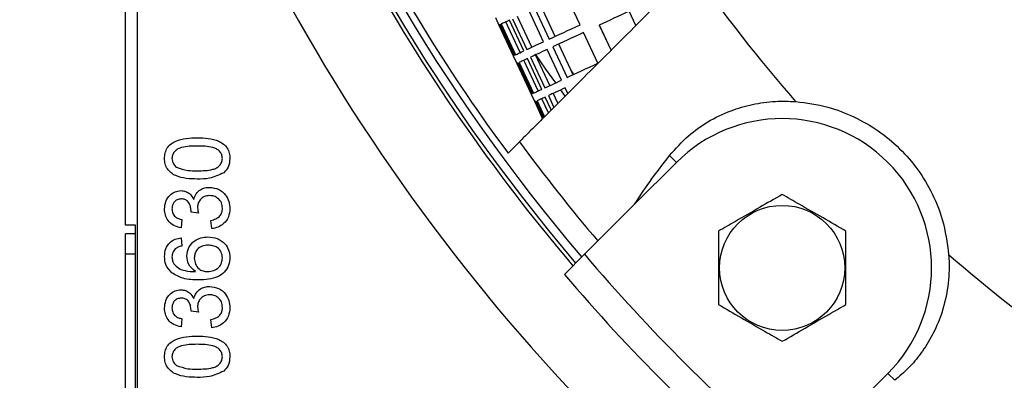
# Model space of a CAD drawing. Units: inches. Extents: x 0 to 16.8, y 0 to 10.8.
# Drawn here: x 10.9 to 11.6, y 4.2 to 4.5 of the extents above; entities that cross this region are included whole.
import ezdxf

# ---------------------------------------------------------------- set-up
doc = ezdxf.new("R2010")
doc.units = ezdxf.units.IN
doc.header["$MEASUREMENT"] = 0
doc.layers.add('DIMENSION', color=5, linetype='Continuous')
doc.styles.add('SLDTEXTSTYLE0', font='TXT', dxfattribs={"width": 0.605})
doc.dimstyles.new('SLDDIMSTYLE0', dxfattribs={"dimtxt": 0.1, "dimasz": 0.1, "dimexe": 0, "dimexo": 0.0625, "dimgap": 0.025, "dimtad": 0, "dimtih": 1, "dimtoh": 1, "dimlfac": 8, "dimrnd": 1e-09, "dimzin": 12, "dimdsep": 46, "dimtxsty": 'SLDTEXTSTYLE0', "dimsah": 1, "dimcen": 0.09, "dimadec": 0, "dimazin": 3, "dimtfac": 1, "dimtofl": 0, "dimtmove": 0, "dimatfit": 3, "dimfxl": 1, "dimfrac": 2, "dimtolj": 1, "dimtzin": 12, "dimarcsym": 0})

# ---------------------------------------------------------------- blocks, each defined once
blk = doc.blocks.new('_D_15')
at = {"layer": 'DIMENSION'}
for p, q in [((9.87819, 4.53017), (9.87819, 9.86449)), ((12.35213, 9.69274), (12.35213, 9.86449)), ((9.87819, 9.76449), (10.49556, 9.76449)), ((12.35213, 9.76449), (11.48753, 9.76449)), ((10.78148, 9.7529), (10.7471, 9.7529)), ((10.7471, 9.7529), (10.7471, 9.59943)), ((11.20162, 9.7529), (11.23599, 9.7529)), ((11.23599, 9.7529), (11.23599, 9.59943)), ((10.7471, 9.59943), (10.78148, 9.59943)), ((11.23599, 9.59943), (11.20162, 9.59943))]:
    blk.add_line(p, q, dxfattribs=at)
for centre, start, end in [((11.02759, 9.75304), 153.43495, 206.56505), ((10.95551, 9.75304), 333.43495, 26.56505)]:
    blk.add_arc(centre, 0.39473, start, end, dxfattribs=at)
for points in [[(9.87819, 9.76449), (9.97819, 9.74949), (9.97819, 9.77949)], [(12.35213, 9.76449), (12.25213, 9.77949), (12.25213, 9.74949)]]:
    blk.add_solid(points, dxfattribs=at)
at = {"layer": 'DIMENSION', "char_height": 0.1, "attachment_point": 1, "style": 'SLDTEXTSTYLE0'}
for s, insert in [('19.79', (10.81967, 9.90472)), ('502.71', (10.78148, 9.72833))]:
    blk.add_mtext(s, dxfattribs=dict(at, insert=insert))
blk = doc.blocks.new('_D_17')
at = {"layer": 'DIMENSION'}
for p, q in [((9.87827, 4.53017), (9.88405, 10.19183)), ((14.45028, 8.26991), (14.45224, 10.18716)), ((9.88395, 10.09183), (11.37676, 10.0903)), ((14.45213, 10.08716), (12.36873, 10.08929)), ((11.66267, 10.0782), (11.6283, 10.0782)), ((11.6283, 10.0782), (11.6283, 9.92473)), ((12.08281, 10.0782), (12.11719, 10.0782)), ((12.11719, 10.0782), (12.11719, 9.92473)), ((11.6283, 9.92473), (11.66267, 9.92473)), ((12.11719, 9.92473), (12.08281, 9.92473))]:
    blk.add_line(p, q, dxfattribs=at)
for centre, start, end in [((11.90878, 10.07834), 153.43495, 206.56505), ((11.8367, 10.07834), 333.43495, 26.56505)]:
    blk.add_arc(centre, 0.39473, start, end, dxfattribs=at)
for points in [[(9.88395, 10.09183), (9.98393, 10.07672), (9.98396, 10.10672)], [(14.45213, 10.08716), (14.35215, 10.10226), (14.35212, 10.07226)]]:
    blk.add_solid(points, dxfattribs=at)
at = {"layer": 'DIMENSION', "char_height": 0.1, "attachment_point": 1, "style": 'SLDTEXTSTYLE0'}
for s, insert in [('36.55', (11.70087, 10.23002)), ('928.26', (11.66267, 10.05363))]:
    blk.add_mtext(s, dxfattribs=dict(at, insert=insert))

msp = doc.modelspace()

# ---------------------------------------------------------------- linework, layer by layer
at = {"color": 7, "linetype": 'Continuous', "lineweight": 25}
for p, q in [((10.98463, 4.33963), (10.98463, 4.80732)), ((10.99338, 4.76332), (10.99338, 4.02088)), ((11.31938, 4.48743), (11.30881, 4.51009)), ((11.29262, 4.47495), (11.28205, 4.49761)), ((11.28619, 4.49953), (11.29675, 4.47688)), ((11.30107, 4.47889), (11.2905, 4.50155)), ((11.36058, 4.48695), (11.35568, 4.49746)), ((11.25704, 4.49284), (11.25968, 4.48718)), ((11.27117, 4.46495), (11.26061, 4.48761)), ((11.26143, 4.48799), (11.27199, 4.46533)), ((11.27543, 4.46693), (11.26486, 4.48959)), ((11.27798, 4.46813), (11.26742, 4.49078)), ((11.26965, 4.49182), (11.28021, 4.46916)), ((11.2839, 4.47088), (11.27333, 4.49354)), ((11.25968, 4.48718), (11.27025, 4.46452)), ((11.33258, 4.45911), (11.32202, 4.48176)), ((11.33355, 4.48714), (11.34221, 4.46858)), ((11.34238, 4.46875), (11.33375, 4.48724)), ((11.31428, 4.45057), (11.30371, 4.47323)), ((11.30582, 4.44663), (11.29526, 4.46928)), ((11.29939, 4.47121), (11.30996, 4.44856)), ((11.27117, 4.46495), (11.27025, 4.46452)), ((11.27025, 4.46452), (11.27289, 4.45885)), ((11.27289, 4.45885), (11.28345, 4.4362)), ((11.28438, 4.43663), (11.27381, 4.45929)), ((11.27463, 4.45967), (11.2852, 4.43701)), ((11.28863, 4.43861), (11.27807, 4.46127)), ((11.29119, 4.4398), (11.28062, 4.46246)), ((11.28285, 4.4635), (11.29342, 4.44084)), ((11.2971, 4.44256), (11.28654, 4.46522)), ((11.30317, 4.42954), (11.29974, 4.4369)), ((11.30847, 4.43484), (11.30516, 4.43942)), ((11.31041, 4.43678), (11.30846, 4.44096)), ((11.28438, 4.43663), (11.28345, 4.4362)), ((11.28345, 4.4362), (11.2861, 4.43053)), ((11.2861, 4.43053), (11.29184, 4.41821)), ((11.29261, 4.41898), (11.28702, 4.43096)), ((11.28784, 4.43135), (11.29329, 4.41966)), ((11.29614, 4.42251), (11.29128, 4.43295)), ((11.29826, 4.42463), (11.29383, 4.43414)), ((11.29606, 4.43518), (11.30011, 4.42648)), ((11.27481, 4.40118), (11.26638, 4.39275)), ((11.38538, 4.39111), (11.39047, 4.38602)), ((11.35957, 4.35512), (11.39047, 4.38602)), ((11.35957, 4.35512), (11.32268, 4.31824)), ((11.02626, 4.34385), (11.02565, 4.33776)), ((11.03844, 4.34867), (11.03296, 4.3493)), ((11.04818, 4.33716), (11.04758, 4.34324)), ((10.99213, 4.33963), (10.98463, 4.33963)), ((10.99213, 4.02088), (10.99213, 4.33963)), ((10.99213, 4.33338), (10.98466, 4.33338)), ((10.98466, 4.31838), (10.98466, 4.33338)), ((11.02565, 4.33046), (11.02626, 4.32437)), ((10.99213, 4.31838), (10.98466, 4.31838)), ((10.98466, 3.84838), (10.98466, 4.31838)), ((11.32268, 4.31824), (11.30786, 4.30341)), ((11.02626, 4.27078), (11.02565, 4.26469)), ((11.03844, 4.27559), (11.03296, 4.27622)), ((11.04818, 4.26408), (11.04758, 4.27017)), ((11.54603, 4.23046), (11.51513, 4.19956)), ((11.55112, 4.22537), (11.54603, 4.23046))]:
    msp.add_line(p, q, dxfattribs=at)
at = {"color": 8, "linetype": 'Continuous', "lineweight": 25}
msp.add_line((11.31511, 4.45063), (11.31261, 4.45414), dxfattribs=at)
at = {"color": 7, "linetype": 'Continuous', "lineweight": 25, "flags": 128}
for points in [[(11.35568, 4.49746), (11.3528, 4.49612), (11.34996, 4.49479), (11.34714, 4.49348), (11.34435, 4.49218), (11.3416, 4.49089), (11.33888, 4.48963), (11.3362, 4.48838), (11.33355, 4.48714)], [(11.26061, 4.48761), (11.26039, 4.48751), (11.2602, 4.48742), (11.26004, 4.48734), (11.25991, 4.48728), (11.25981, 4.48724), (11.25974, 4.4872), (11.2597, 4.48718), (11.25968, 4.48718)], [(11.26742, 4.49078), (11.26644, 4.49033), (11.26553, 4.4899), (11.26468, 4.48951), (11.2639, 4.48914), (11.26318, 4.48881), (11.26253, 4.4885), (11.26194, 4.48823), (11.26143, 4.48799)], [(11.29675, 4.47688), (11.29926, 4.47805), (11.30186, 4.47926), (11.30456, 4.48052), (11.30735, 4.48182), (11.31023, 4.48316), (11.31319, 4.48454), (11.31624, 4.48597), (11.31938, 4.48743)], [(11.32202, 4.48176), (11.31889, 4.4803), (11.31583, 4.47888), (11.31287, 4.4775), (11.30999, 4.47615), (11.3072, 4.47485), (11.3045, 4.47359), (11.3019, 4.47238), (11.29939, 4.47121)], [(11.28021, 4.46916), (11.28151, 4.46977), (11.28288, 4.47041), (11.28432, 4.47108), (11.28584, 4.47179), (11.28743, 4.47253), (11.28909, 4.4733), (11.29082, 4.47411), (11.29262, 4.47495)], [(11.27199, 4.46533), (11.27251, 4.46557), (11.27309, 4.46585), (11.27375, 4.46615), (11.27446, 4.46648), (11.27525, 4.46685), (11.27609, 4.46724), (11.27701, 4.46767), (11.27798, 4.46813)], [(11.29526, 4.46928), (11.29346, 4.46845), (11.29173, 4.46764), (11.29007, 4.46686), (11.28848, 4.46612), (11.28696, 4.46542), (11.28552, 4.46474), (11.28415, 4.4641), (11.28285, 4.4635)], [(11.27381, 4.45929), (11.2736, 4.45918), (11.27341, 4.4591), (11.27325, 4.45902), (11.27312, 4.45896), (11.27302, 4.45891), (11.27295, 4.45888), (11.2729, 4.45886), (11.27289, 4.45885)], [(11.28062, 4.46246), (11.27965, 4.46201), (11.27873, 4.46158), (11.27789, 4.46118), (11.2771, 4.46082), (11.27639, 4.46049), (11.27574, 4.46018), (11.27515, 4.45991), (11.27463, 4.45967)], [(11.30147, 4.4446), (11.29426, 4.45482), (11.28696, 4.46542)], [(11.30996, 4.44856), (11.31246, 4.44972), (11.31506, 4.45094), (11.31776, 4.45219), (11.32055, 4.4535), (11.32343, 4.45484), (11.3264, 4.45622), (11.32945, 4.45764), (11.33258, 4.45911)], [(11.29342, 4.44084), (11.29471, 4.44145), (11.29608, 4.44208), (11.29753, 4.44276), (11.29904, 4.44347), (11.30063, 4.44421), (11.30229, 4.44498), (11.30402, 4.44579), (11.30582, 4.44663)], [(11.2852, 4.43701), (11.28572, 4.43725), (11.2863, 4.43752), (11.28695, 4.43783), (11.28767, 4.43816), (11.28845, 4.43853), (11.2893, 4.43892), (11.29021, 4.43935), (11.29119, 4.4398)], [(11.30846, 4.44096), (11.30666, 4.44012), (11.30493, 4.43932), (11.30327, 4.43854), (11.30168, 4.4378), (11.30017, 4.43709), (11.29872, 4.43642), (11.29735, 4.43578), (11.29606, 4.43518)], [(11.28702, 4.43096), (11.2868, 4.43086), (11.28662, 4.43077), (11.28646, 4.4307), (11.28633, 4.43064), (11.28623, 4.43059), (11.28615, 4.43056), (11.28611, 4.43054), (11.2861, 4.43053)], [(11.29383, 4.43414), (11.29285, 4.43368), (11.29194, 4.43326), (11.29109, 4.43286), (11.29031, 4.4325), (11.28959, 4.43216), (11.28894, 4.43186), (11.28836, 4.43159), (11.28784, 4.43135)]]:
    msp.add_lwpolyline(points, dxfattribs=at)
at = {"color": 7, "linetype": 'Continuous', "lineweight": 25}
msp.add_circle((11.46825, 4.30824), 0.04607, dxfattribs=at)
for centre, radius, start, end in [((12.35213, 5.19213), 1.35953, 139.64335, 220.3589), ((12.35213, 5.19213), 1.3532, 180, 220.33522), ((12.35213, 5.19213), 1.36231, 197.51517, 220.36562), ((12.35213, 5.19213), 1.42481, 197.51517, 230.78194), ((12.35213, 5.19213), 1.34829, 207.36969, 216.36204), ((12.35213, 5.19213), 1.15907, 214.93829, 221.05842), ((11.46825, 4.30824), 0.11, 315, 135), ((12.35213, 5.19213), 1.3365, 216.28527, 220.27897), ((12.35213, 5.19213), 1.35035, 220.3275, 229.6725), ((12.35213, 5.19213), 1.15907, 228.94158, 234.53501), ((12.35213, 5.19213), 1.37125, 220.39886, 229.60114)]:
    msp.add_arc(centre, radius, start, end, dxfattribs=at)
for points, knots in [([(11.40196, 4.52833), (11.39661, 4.52298), (11.38582, 4.51219), (11.3679, 4.49427), (11.34846, 4.47482), (11.32885, 4.45522), (11.31144, 4.43781), (11.29711, 4.42348), (11.2859, 4.41227), (11.27938, 4.40575), (11.27591, 4.40228), (11.27518, 4.40155), (11.27481, 4.40118)], [0, 0, 0, 0, 0.082373, 0.165924, 0.281832, 0.401173, 0.515798, 0.633835, 0.746958, 0.863432, 0.931362, 1, 1, 1, 1]), ([(11.38538, 4.39111), (11.38975, 4.39609), (11.39771, 4.40517), (11.41337, 4.41633), (11.4294, 4.42416), (11.44635, 4.4291), (11.46245, 4.43138), (11.47316, 4.431), (11.47815, 4.43081)], [0, 0, 0, 0, 0.209783, 0.382455, 0.561803, 0.711554, 0.865853, 1, 1, 1, 1]), ([(11.47815, 4.43081), (11.48611, 4.42977), (11.50089, 4.42784), (11.52132, 4.41999), (11.53923, 4.40974), (11.55509, 4.3965), (11.56857, 4.38088), (11.5791, 4.36317), (11.58755, 4.34226), (11.58965, 4.3268), (11.59082, 4.31814)], [0, 0, 0, 0, 0.138493, 0.257165, 0.375837, 0.494273, 0.61271, 0.73104, 0.84937, 1, 1, 1, 1]), ([(11.01347, 4.38892), (11.01356, 4.39026), (11.01373, 4.39295), (11.01533, 4.39673), (11.0181, 4.39977), (11.02292, 4.40224), (11.02947, 4.40402), (11.03485, 4.4041), (11.03755, 4.40414)], [0, 0, 0, 0, 0.12503, 0.249926, 0.37464, 0.499699, 0.749583, 1, 1, 1, 1]), ([(11.03755, 4.40414), (11.04023, 4.40407), (11.04559, 4.40393), (11.05223, 4.40238), (11.05693, 4.3997), (11.05974, 4.39673), (11.06135, 4.39295), (11.0615, 4.39026), (11.06158, 4.38892)], [0, 0, 0, 0, 0.250472, 0.500352, 0.625395, 0.750179, 0.874971, 1, 1, 1, 1]), ([(11.03753, 4.39805), (11.03363, 4.39801), (11.02876, 4.39796), (11.02323, 4.39604), (11.02093, 4.39423), (11.01923, 4.39177), (11.01905, 4.38982), (11.01895, 4.38885)], [0, 0, 0, 0, 0.500353, 0.62553, 0.750516, 0.875253, 1, 1, 1, 1]), ([(11.0561, 4.38892), (11.056, 4.38989), (11.05579, 4.39182), (11.05406, 4.39424), (11.0518, 4.39609), (11.04625, 4.39794), (11.0414, 4.398), (11.03753, 4.39805)], [0, 0, 0, 0, 0.124659, 0.24939, 0.37438, 0.499592, 1, 1, 1, 1]), ([(11.03755, 4.37369), (11.03486, 4.37377), (11.02949, 4.37391), (11.02285, 4.37545), (11.01815, 4.37813), (11.01533, 4.3811), (11.01371, 4.38488), (11.01355, 4.38757), (11.01347, 4.38892)], [0, 0, 0, 0, 0.2504891, 0.5003503, 0.6254253, 0.7502054, 0.8749813, 1, 1, 1, 1]), ([(11.01895, 4.38885), (11.01915, 4.38745), (11.0195, 4.38494), (11.02138, 4.38327), (11.02221, 4.38253)], [0, 0, 0, 0, 0.558337, 1, 1, 1, 1]), ([(11.03753, 4.37978), (11.03946, 4.37981), (11.04331, 4.37988), (11.0481, 4.38051), (11.05181, 4.38174), (11.05407, 4.38359), (11.0558, 4.38601), (11.056, 4.38795), (11.0561, 4.38892)], [0, 0, 0, 0, 0.2505229, 0.5008116, 0.6259043, 0.7507618, 0.8754161, 1, 1, 1, 1]), ([(11.06158, 4.38892), (11.06139, 4.38663), (11.06104, 4.38255), (11.05824, 4.37961), (11.05701, 4.37831)], [0, 0, 0, 0, 0.559713, 1, 1, 1, 1]), ([(11.35957, 4.35512), (11.36314, 4.36058), (11.37038, 4.37163), (11.38034, 4.38457), (11.38538, 4.39111)], [0, 0, 0, 0, 0.493839, 1, 1, 1, 1]), ([(11.02221, 4.38253), (11.02498, 4.38154), (11.02994, 4.37977), (11.0352, 4.37978), (11.03753, 4.37978)], [0, 0, 0, 0, 0.558065, 1, 1, 1, 1]), ([(11.05701, 4.37831), (11.05355, 4.37669), (11.04737, 4.37379), (11.04056, 4.37372), (11.03755, 4.37369)], [0, 0, 0, 0, 0.557976, 1, 1, 1, 1]), ([(11.01347, 4.35166), (11.01366, 4.35354), (11.01403, 4.35731), (11.01697, 4.36188), (11.02111, 4.36465), (11.02407, 4.36499), (11.02555, 4.36517)], [0, 0, 0, 0, 0.280229, 0.559908, 0.780014, 1, 1, 1, 1]), ([(11.02555, 4.36517), (11.02668, 4.36506), (11.02894, 4.36484), (11.03258, 4.36278), (11.03406, 4.36024), (11.03497, 4.35869)], [0, 0, 0, 0, 0.280495, 0.561006, 1, 1, 1, 1]), ([(11.03497, 4.35869), (11.03544, 4.36012), (11.03638, 4.36299), (11.03955, 4.36592), (11.04315, 4.36741), (11.0455, 4.36754), (11.04668, 4.3676)], [0, 0, 0, 0, 0.279815, 0.559151, 0.77941, 1, 1, 1, 1]), ([(11.04668, 4.3676), (11.04894, 4.36733), (11.05347, 4.36678), (11.05839, 4.36244), (11.0612, 4.35727), (11.06145, 4.35371), (11.06158, 4.35193)], [0, 0, 0, 0, 0.279409, 0.559107, 0.779381, 1, 1, 1, 1]), ([(11.02575, 4.35908), (11.0247, 4.35896), (11.02261, 4.35873), (11.02035, 4.35671), (11.01911, 4.3543), (11.01901, 4.35267), (11.01895, 4.35185)], [0, 0, 0, 0, 0.279505, 0.558829, 0.779231, 1, 1, 1, 1]), ([(11.03303, 4.35017), (11.03292, 4.35138), (11.0327, 4.35378), (11.03118, 4.35688), (11.02862, 4.35886), (11.02671, 4.35901), (11.02575, 4.35908)], [0, 0, 0, 0, 0.280647, 0.560981, 0.780039, 1, 1, 1, 1]), ([(11.04663, 4.36151), (11.04531, 4.36138), (11.04268, 4.36111), (11.03971, 4.35871), (11.03803, 4.35571), (11.03787, 4.35364), (11.03779, 4.35261)], [0, 0, 0, 0, 0.279748, 0.559168, 0.779447, 1, 1, 1, 1]), ([(11.0561, 4.35215), (11.05597, 4.35356), (11.05572, 4.35637), (11.05312, 4.3595), (11.04993, 4.36127), (11.04773, 4.36143), (11.04663, 4.36151)], [0, 0, 0, 0, 0.27989, 0.559068, 0.779363, 1, 1, 1, 1]), ([(11.46825, 4.36237), (11.46267, 4.35915), (11.45135, 4.35261), (11.43542, 4.34342), (11.42554, 4.33771), (11.42138, 4.33531)], [0, 0, 0, 0, 0.35992, 0.730738, 1, 1, 1, 1]), ([(11.51513, 4.33531), (11.50955, 4.33853), (11.49822, 4.34506), (11.4823, 4.35426), (11.47241, 4.35997), (11.46825, 4.36237)], [0, 0, 0, 0, 0.3599205, 0.7307371, 1, 1, 1, 1]), ([(11.02565, 4.33776), (11.02381, 4.33823), (11.02012, 4.33917), (11.016, 4.34275), (11.01378, 4.34718), (11.01358, 4.35016), (11.01347, 4.35166)], [0, 0, 0, 0, 0.280248, 0.559521, 0.779591, 1, 1, 1, 1]), ([(11.01895, 4.35185), (11.01906, 4.35073), (11.01926, 4.34849), (11.02117, 4.34586), (11.02369, 4.34441), (11.0254, 4.34404), (11.02626, 4.34385)], [0, 0, 0, 0, 0.280005, 0.559133, 0.779319, 1, 1, 1, 1]), ([(11.03296, 4.3493), (11.03298, 4.34946), (11.03301, 4.34975), (11.03302, 4.35004), (11.03303, 4.35017)], [0, 0, 0, 0, 0.560018, 1, 1, 1, 1]), ([(11.03779, 4.35261), (11.03785, 4.35186), (11.03795, 4.35053), (11.03829, 4.34924), (11.03844, 4.34867)], [0, 0, 0, 0, 0.559778, 1, 1, 1, 1]), ([(11.04758, 4.34324), (11.04881, 4.34356), (11.05126, 4.34418), (11.05432, 4.34618), (11.05591, 4.34915), (11.05604, 4.35115), (11.0561, 4.35215)], [0, 0, 0, 0, 0.28086, 0.560035, 0.779611, 1, 1, 1, 1]), ([(11.06158, 4.35193), (11.06139, 4.34986), (11.06102, 4.34573), (11.0575, 4.34092), (11.053, 4.33797), (11.04979, 4.33743), (11.04818, 4.33716)], [0, 0, 0, 0, 0.279899, 0.559234, 0.779455, 1, 1, 1, 1]), ([(11.01347, 4.31674), (11.01363, 4.31865), (11.01394, 4.32245), (11.01707, 4.32697), (11.02125, 4.32962), (11.02418, 4.33018), (11.02565, 4.33046)], [0, 0, 0, 0, 0.280051, 0.55919, 0.77938, 1, 1, 1, 1]), ([(11.02992, 4.31703), (11.03021, 4.31921), (11.03079, 4.32357), (11.03511, 4.32822), (11.04019, 4.33073), (11.04361, 4.33095), (11.04533, 4.33107)], [0, 0, 0, 0, 0.279143, 0.558799, 0.779165, 1, 1, 1, 1]), ([(11.04533, 4.33107), (11.04764, 4.33083), (11.05226, 4.33035), (11.05783, 4.32668), (11.06109, 4.32151), (11.06142, 4.31787), (11.06158, 4.31605)], [0, 0, 0, 0, 0.280227, 0.559754, 0.779755, 1, 1, 1, 1]), ([(11.42138, 4.33531), (11.42138, 4.33173), (11.42138, 4.32227), (11.42138, 4.30634), (11.42138, 4.29179), (11.42138, 4.28346), (11.42138, 4.28118)], [0, 0, 0, 0, 0.200449, 0.531173, 0.871908, 1, 1, 1, 1]), ([(11.51513, 4.28118), (11.51513, 4.28346), (11.51513, 4.29162), (11.51513, 4.30616), (11.51513, 4.3221), (11.51513, 4.33173), (11.51513, 4.33531)], [0, 0, 0, 0, 0.128092, 0.458988, 0.79955, 1, 1, 1, 1]), ([(11.02139, 4.32217), (11.0206, 4.32121), (11.01919, 4.3195), (11.01903, 4.31731), (11.01895, 4.31635)], [0, 0, 0, 0, 0.5590051, 1, 1, 1, 1]), ([(11.02626, 4.32437), (11.02527, 4.32412), (11.02351, 4.32368), (11.02204, 4.32263), (11.02139, 4.32217)], [0, 0, 0, 0, 0.560465, 1, 1, 1, 1]), ([(11.04552, 4.32498), (11.04404, 4.32487), (11.04108, 4.32466), (11.03751, 4.32225), (11.03563, 4.31884), (11.03547, 4.31651), (11.0354, 4.31535)], [0, 0, 0, 0, 0.28043, 0.559348, 0.77934, 1, 1, 1, 1]), ([(11.0561, 4.31558), (11.05593, 4.31708), (11.05559, 4.32008), (11.05259, 4.32326), (11.04903, 4.32478), (11.04669, 4.32491), (11.04552, 4.32498)], [0, 0, 0, 0, 0.279491, 0.558555, 0.778977, 1, 1, 1, 1]), ([(11.01887, 4.30457), (11.0171, 4.30653), (11.01394, 4.31002), (11.01362, 4.31469), (11.01347, 4.31674)], [0, 0, 0, 0, 0.558384, 1, 1, 1, 1]), ([(11.01895, 4.31635), (11.01903, 4.31532), (11.01916, 4.3135), (11.02, 4.31187), (11.02036, 4.31116)], [0, 0, 0, 0, 0.55971, 1, 1, 1, 1]), ([(11.03618, 4.30549), (11.0342, 4.30723), (11.03066, 4.31035), (11.03014, 4.31498), (11.02992, 4.31703)], [0, 0, 0, 0, 0.558594, 1, 1, 1, 1]), ([(11.0354, 4.31535), (11.03555, 4.31389), (11.03587, 4.31097), (11.03845, 4.30764), (11.04176, 4.30573), (11.04406, 4.30557), (11.04521, 4.30549)], [0, 0, 0, 0, 0.279728, 0.559279, 0.779424, 1, 1, 1, 1]), ([(11.06158, 4.31605), (11.0614, 4.31405), (11.06105, 4.31005), (11.05769, 4.30485), (11.05238, 4.3012), (11.04578, 4.29963), (11.04108, 4.29948), (11.03874, 4.2994)], [0, 0, 0, 0, 0.186507, 0.372726, 0.558997, 0.779254, 1, 1, 1, 1]), ([(11.04521, 4.30549), (11.04675, 4.30567), (11.04984, 4.30603), (11.05357, 4.30847), (11.05578, 4.31192), (11.05599, 4.31436), (11.0561, 4.31558)], [0, 0, 0, 0, 0.280049, 0.559771, 0.779755, 1, 1, 1, 1]), ([(11.59082, 4.31814), (11.59095, 4.31592), (11.59144, 4.30724), (11.59027, 4.29206), (11.5859, 4.27417), (11.57905, 4.25844), (11.57082, 4.24531), (11.56141, 4.23411), (11.55455, 4.22829), (11.55112, 4.22537)], [0, 0, 0, 0, 0.05978, 0.234184, 0.40848, 0.560596, 0.712763, 0.856338, 1, 1, 1, 1]), ([(11.02036, 4.31116), (11.02152, 4.31), (11.02382, 4.30768), (11.02944, 4.3057), (11.03362, 4.30557), (11.03618, 4.30549)], [0, 0, 0, 0, 0.279379, 0.5591936, 1, 1, 1, 1]), ([(11.03874, 4.2994), (11.03476, 4.29946), (11.02768, 4.29957), (11.02156, 4.30305), (11.01887, 4.30457)], [0, 0, 0, 0, 0.561397, 1, 1, 1, 1]), ([(11.01347, 4.27858), (11.01366, 4.28047), (11.01403, 4.28424), (11.01697, 4.2888), (11.02111, 4.29157), (11.02407, 4.29192), (11.02555, 4.29209)], [0, 0, 0, 0, 0.280229, 0.559908, 0.780014, 1, 1, 1, 1]), ([(11.02555, 4.29209), (11.02668, 4.29198), (11.02894, 4.29177), (11.03258, 4.2897), (11.03406, 4.28716), (11.03497, 4.28561)], [0, 0, 0, 0, 0.280495, 0.561006, 1, 1, 1, 1]), ([(11.03497, 4.28561), (11.03544, 4.28704), (11.03638, 4.28991), (11.03955, 4.29284), (11.04315, 4.29433), (11.0455, 4.29446), (11.04668, 4.29453)], [0, 0, 0, 0, 0.279815, 0.559151, 0.77941, 1, 1, 1, 1]), ([(11.04668, 4.29453), (11.04894, 4.29425), (11.05347, 4.2937), (11.05839, 4.28936), (11.0612, 4.28419), (11.06145, 4.28063), (11.06158, 4.27886)], [0, 0, 0, 0, 0.279409, 0.559107, 0.779381, 1, 1, 1, 1]), ([(11.02575, 4.286), (11.0247, 4.28588), (11.02261, 4.28565), (11.02035, 4.28364), (11.01911, 4.28123), (11.01901, 4.27959), (11.01895, 4.27877)], [0, 0, 0, 0, 0.279505, 0.558829, 0.779231, 1, 1, 1, 1]), ([(11.03303, 4.27709), (11.03292, 4.2783), (11.0327, 4.28071), (11.03118, 4.2838), (11.02862, 4.28579), (11.02671, 4.28593), (11.02575, 4.286)], [0, 0, 0, 0, 0.280647, 0.560981, 0.780039, 1, 1, 1, 1]), ([(11.04663, 4.28844), (11.04531, 4.2883), (11.04268, 4.28803), (11.03971, 4.28564), (11.03803, 4.28264), (11.03787, 4.28057), (11.03779, 4.27953)], [0, 0, 0, 0, 0.279748, 0.559168, 0.779447, 1, 1, 1, 1]), ([(11.0561, 4.27907), (11.05597, 4.28048), (11.05572, 4.28329), (11.05312, 4.28642), (11.04993, 4.28819), (11.04773, 4.28835), (11.04663, 4.28844)], [0, 0, 0, 0, 0.27989, 0.559068, 0.779363, 1, 1, 1, 1]), ([(11.02565, 4.26469), (11.02381, 4.26516), (11.02012, 4.26609), (11.016, 4.26967), (11.01378, 4.27411), (11.01358, 4.27709), (11.01347, 4.27858)], [0, 0, 0, 0, 0.280248, 0.559521, 0.779591, 1, 1, 1, 1]), ([(11.01895, 4.27877), (11.01906, 4.27765), (11.01926, 4.27541), (11.02117, 4.27278), (11.02369, 4.27133), (11.0254, 4.27096), (11.02626, 4.27078)], [0, 0, 0, 0, 0.280005, 0.559133, 0.779319, 1, 1, 1, 1]), ([(11.03779, 4.27953), (11.03785, 4.27878), (11.03795, 4.27745), (11.03829, 4.27616), (11.03844, 4.27559)], [0, 0, 0, 0, 0.559778, 1, 1, 1, 1]), ([(11.04758, 4.27017), (11.04881, 4.27048), (11.05126, 4.2711), (11.05432, 4.2731), (11.05591, 4.27608), (11.05604, 4.27807), (11.0561, 4.27907)], [0, 0, 0, 0, 0.28086, 0.560035, 0.779611, 1, 1, 1, 1]), ([(11.06158, 4.27886), (11.06139, 4.27678), (11.06102, 4.27265), (11.0575, 4.26785), (11.053, 4.26489), (11.04979, 4.26435), (11.04818, 4.26408)], [0, 0, 0, 0, 0.279899, 0.559234, 0.779455, 1, 1, 1, 1]), ([(11.42138, 4.28118), (11.42695, 4.27796), (11.43828, 4.27142), (11.4542, 4.26223), (11.46409, 4.25652), (11.46825, 4.25412)], [0, 0, 0, 0, 0.359919, 0.730738, 1, 1, 1, 1]), ([(11.46825, 4.25412), (11.47383, 4.25734), (11.48515, 4.26387), (11.50108, 4.27307), (11.51097, 4.27878), (11.51513, 4.28118)], [0, 0, 0, 0, 0.359919, 0.730738, 1, 1, 1, 1]), ([(11.03296, 4.27622), (11.03298, 4.27638), (11.03301, 4.27667), (11.03302, 4.27697), (11.03303, 4.27709)], [0, 0, 0, 0, 0.5600542, 1, 1, 1, 1]), ([(11.01347, 4.24276), (11.01356, 4.24411), (11.01373, 4.2468), (11.01533, 4.25058), (11.0181, 4.25362), (11.02292, 4.25609), (11.02947, 4.25786), (11.03485, 4.25795), (11.03755, 4.25799)], [0, 0, 0, 0, 0.12503, 0.249926, 0.37464, 0.499699, 0.749583, 1, 1, 1, 1]), ([(11.03755, 4.25799), (11.04023, 4.25792), (11.04559, 4.25777), (11.05223, 4.25623), (11.05693, 4.25355), (11.05974, 4.25058), (11.06135, 4.2468), (11.0615, 4.24411), (11.06158, 4.24276)], [0, 0, 0, 0, 0.250472, 0.500352, 0.625395, 0.750179, 0.874971, 1, 1, 1, 1]), ([(11.03753, 4.2519), (11.03363, 4.25186), (11.02876, 4.2518), (11.02323, 4.24989), (11.02093, 4.24808), (11.01923, 4.24561), (11.01905, 4.24367), (11.01895, 4.2427)], [0, 0, 0, 0, 0.500353, 0.62553, 0.750516, 0.875253, 1, 1, 1, 1]), ([(11.0561, 4.24276), (11.056, 4.24373), (11.05579, 4.24567), (11.05406, 4.24809), (11.0518, 4.24993), (11.04625, 4.25179), (11.0414, 4.25185), (11.03753, 4.2519)], [0, 0, 0, 0, 0.124659, 0.249391, 0.37438, 0.499591, 1, 1, 1, 1]), ([(11.03755, 4.22754), (11.03486, 4.22761), (11.02949, 4.22776), (11.02285, 4.22929), (11.01815, 4.23197), (11.01533, 4.23494), (11.01371, 4.23873), (11.01355, 4.24142), (11.01347, 4.24276)], [0, 0, 0, 0, 0.2504891, 0.5003503, 0.6254253, 0.7502054, 0.8749813, 1, 1, 1, 1]), ([(11.01895, 4.2427), (11.01915, 4.24129), (11.0195, 4.23878), (11.02138, 4.23712), (11.02221, 4.23638)], [0, 0, 0, 0, 0.558337, 1, 1, 1, 1]), ([(11.03753, 4.23363), (11.03946, 4.23366), (11.04331, 4.23372), (11.0481, 4.23435), (11.05181, 4.23559), (11.05407, 4.23744), (11.0558, 4.23986), (11.056, 4.24179), (11.0561, 4.24276)], [0, 0, 0, 0, 0.2505229, 0.5008116, 0.6259043, 0.7507618, 0.8754161, 1, 1, 1, 1]), ([(11.06158, 4.24276), (11.06139, 4.24048), (11.06104, 4.2364), (11.05824, 4.23345), (11.05701, 4.23215)], [0, 0, 0, 0, 0.559713, 1, 1, 1, 1]), ([(11.02221, 4.23638), (11.02498, 4.23539), (11.02994, 4.23361), (11.0352, 4.23362), (11.03753, 4.23363)], [0, 0, 0, 0, 0.558065, 1, 1, 1, 1]), ([(11.05701, 4.23215), (11.05355, 4.23053), (11.04737, 4.22763), (11.04056, 4.22757), (11.03755, 4.22754)], [0, 0, 0, 0, 0.557976, 1, 1, 1, 1])]:
    msp.add_open_spline(points, degree=3, knots=knots, dxfattribs=at)

# ---------------------------------------------------------------- dimensions: what is measured, and where the dimension line sits
at = {"layer": 'DIMENSION'}
dim = msp.add_linear_dim(base=(9.88395, 10.09183), p1=(14.4502, 8.18991), p2=(9.87819, 4.45017), angle=359.9415, text='(<>)', dimstyle='SLDDIMSTYLE0', dxfattribs=at)
dim.commit()
dim.dimension.update_dxf_attribs({"geometry": '_D_17', "text_midpoint": (11.87274, 10.08979), "dimtype": 160})
dim = msp.add_linear_dim(base=(12.35213, 9.76449), p1=(9.87819, 4.45017), p2=(12.35213, 9.61274), text='(<>)', dimstyle='SLDDIMSTYLE0', dxfattribs=at)
dim.commit()
dim.dimension.update_dxf_attribs({"geometry": '_D_15', "text_midpoint": (10.99155, 9.76449), "dimtype": 160})

doc.saveas('drawing.dxf')
